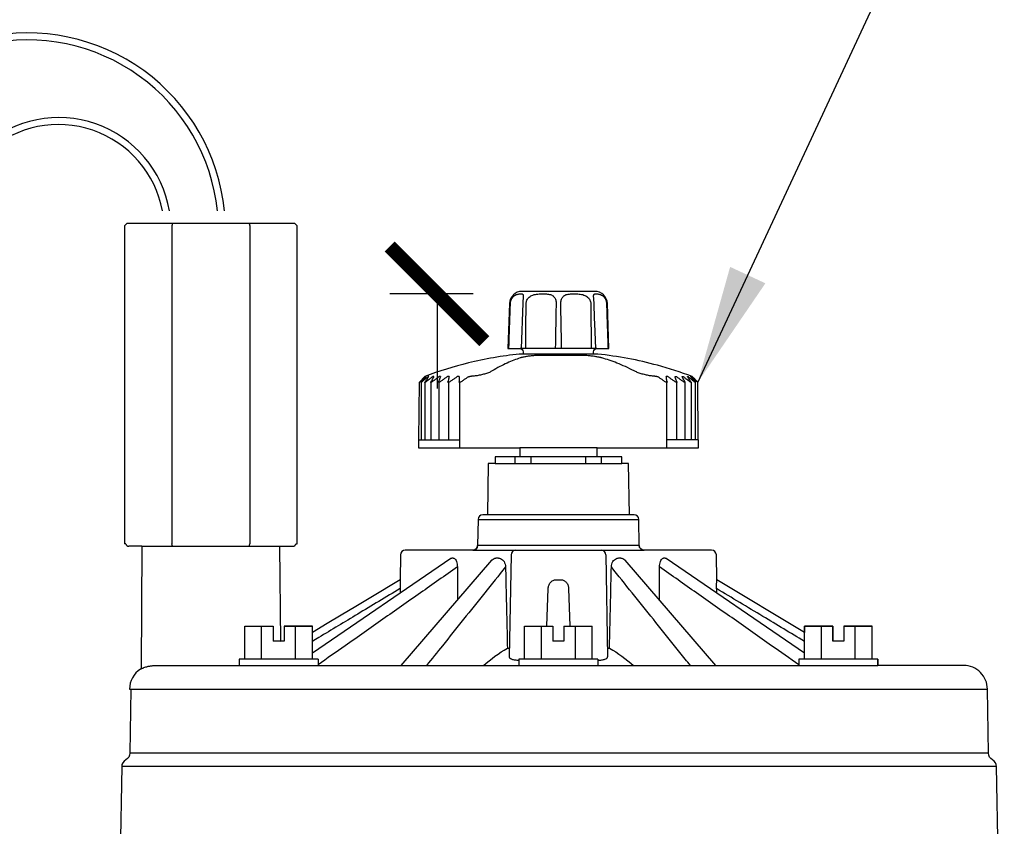
# Model space of a CAD drawing. Extents: x -3 to 172, y -18 to 47.
# Drawn here: x 10 to 16, y 17 to 22 of the extents above; entities that cross this region are included whole.
import ezdxf

# ---------------------------------------------------------------- set-up
doc = ezdxf.new("R2010")
doc.units = 0
doc.header["$MEASUREMENT"] = 0
for name, color, linetype in [('HI-DETL-FINE', 249, 'Continuous'), ('HI-DIMS', 1, 'Continuous'), ('HI-PROD-OTLN', 3, 'Continuous'), ('HI-TEXT-STND', 2, 'Continuous')]:
    doc.layers.add(name, color=color, linetype=linetype)
doc.layers.add('HI-DETL-WIRE', color=249, linetype='Continuous', lineweight=25)
doc.styles.add('HUNTER', font='ARIALN_0.TTF')
doc.dimstyles.new('HUNTER', dxfattribs={"dimtxt": 0.125, "dimasz": 0.1, "dimexe": 0.05, "dimexo": 0.05, "dimgap": 0.09, "dimtad": 0, "dimtoh": 1, "dimdec": 3, "dimzin": 3, "dimdsep": 46, "dimlunit": 4, "dimtxsty": 'HUNTER', "dimblk": 'ARCHTICK', "dimcen": 0.1, "dimclrd": 249, "dimclre": 249, "dimclrt": 1, "dimadec": 4, "dimazin": 2, "dimtfac": 1, "dimtdec": 3, "dimtofl": 0, "dimtmove": 2, "dimatfit": 0, "dimfxl": 1, "dimfrac": 2, "dimtolj": 1, "dimtzin": 0, "dimarcsym": 0})
doc.dimstyles.new('HUNTER-METRIC', dxfattribs={"dimtxt": 0.125, "dimasz": 0.1, "dimexe": 0.05, "dimexo": 0.05, "dimgap": 0.09, "dimtad": 0, "dimtoh": 1, "dimdec": 3, "dimzin": 3, "dimdsep": 46, "dimlunit": 4, "dimtxsty": 'HUNTER', "dimblk": 'ARCHTICK', "dimcen": 0.1, "dimclrd": 249, "dimclre": 249, "dimclrt": 1, "dimadec": 4, "dimazin": 2, "dimtfac": 1, "dimtdec": 3, "dimtofl": 0, "dimtmove": 2, "dimatfit": 0, "dimfxl": 1, "dimfrac": 2, "dimtolj": 1, "dimtzin": 0, "dimarcsym": 0})

# ---------------------------------------------------------------- blocks, each defined once
blk = doc.blocks.new('_ARCHTICK')
at = {"const_width": 0.15}
blk.add_lwpolyline([(-0.5, -0.5), (0.5, 0.5)], dxfattribs=at)
blk = doc.blocks.new('*D4')
at = {"layer": 'Defpoints', "color": 0, "transparency": 16777216}
for p in [(12.2772, 23.3586), (12.7289, 23.3586), (12.8052, 20.759)]:
    blk.add_point(p, dxfattribs=at)
at = {"layer": 'HI-DIMS', "color": 249, "lineweight": -2, "transparency": 16777216}
for p, q in [((12.2772, 23.3586), (12.2772, 23.9586)), ((12.4289, 23.3586), (11.9772, 23.3586)), ((12.5052, 20.759), (11.9772, 20.759)), ((12.2772, 20.759), (12.2772, 20.159))]:
    blk.add_line(p, q, dxfattribs=at)
at = {"layer": 'HI-DIMS', "color": 249, "lineweight": -2, "transparency": 16777216, "xscale": 0.6000000000000001, "yscale": 0.6000000000000001, "zscale": 0.6000000000000001}
for p, rotation in [((12.2772, 23.3586), 270), ((12.2772, 20.759), 90)]:
    blk.add_blockref('_ARCHTICK', p, dxfattribs=dict(at, rotation=rotation))
at = {"layer": 'HI-DIMS', "color": 1, "transparency": 16777216, "insert": (11.8464, 25.0858), "char_height": 0.75, "width": 5.601055, "attachment_point": 5, "style": 'HUNTER'}
blk.add_mtext('\\A1;MIN. 1" [25MM] CLR.', dxfattribs=at)

msp = doc.modelspace()

# ---------------------------------------------------------------- linework, layer by layer
at = {"layer": 'HI-DETL-FINE'}
for p, q in [((10.5976, 21.1898), (10.5976, 19.1748)), ((11.0909, 21.1898), (11.0909, 19.1748)), ((12.823, 20.7347), (12.822, 20.7227)), ((12.8236, 20.7426), (12.8236, 20.7423)), ((13.2689, 20.7423), (13.2689, 20.7426)), ((13.2891, 20.4118), (12.8033, 20.4118)), ((13.2685, 20.3778), (12.8236, 20.3778)), ((13.1821, 20.369), (12.9398, 20.369)), ((12.4978, 20.2378), (12.4955, 20.2378)), ((13.6578, 20.2377), (13.6557, 20.2377)), ((12.1597, 19.8338), (12.4201, 19.8338)), ((13.933, 19.8338), (13.7317, 19.8338)), ((12.7728, 19.6848), (12.7728, 19.7268)), ((12.8728, 19.6848), (12.8728, 19.7268)), ((13.2199, 19.6848), (13.2199, 19.7268)), ((13.3199, 19.6848), (13.3199, 19.7268)), ((12.6453, 19.6848), (13.4473, 19.6848)), ((13.5253, 19.3598), (12.5671, 19.3598)), ((12.5371, 19.3303), (13.5553, 19.3303)), ((13.5582, 19.1643), (12.5342, 19.1643)), ((12.5043, 19.1348), (13.5882, 19.1348)), ((12.7457, 19.1053), (12.7345, 18.4605)), ((13.3467, 19.1053), (13.358, 18.4605)), ((12.3636, 19.0826), (11.4874, 18.4818)), ((12.6227, 19.071), (12.0483, 18.4048)), ((12.3798, 19.0848), (12.3703, 19.0848)), ((12.6669, 19.0848), (12.6506, 19.0848)), ((13.4419, 19.0848), (13.4256, 19.0848)), ((14.0441, 18.4048), (13.4697, 19.071)), ((13.7221, 19.0848), (13.7127, 19.0848)), ((14.6051, 18.4818), (13.7288, 19.0826)), ((13.0319, 18.9477), (13.0605, 18.9477)), ((14.0494, 18.9477), (14.0495, 18.9477)), ((12.9735, 18.6548), (12.9818, 18.8917)), ((13.1107, 18.8917), (13.1189, 18.6548)), ((11.059, 18.6548), (11.2385, 18.6548)), ((11.059, 18.4448), (11.059, 18.6548)), ((11.1661, 18.4448), (11.1661, 18.6548)), ((11.2385, 18.6548), (11.2385, 18.5578)), ((11.308, 18.6548), (11.4874, 18.6548)), ((11.308, 18.6548), (11.308, 18.5578)), ((11.3803, 18.4448), (11.3803, 18.6548)), ((11.4874, 18.4448), (11.4874, 18.6548)), ((12.832, 18.6548), (13.0115, 18.6548)), ((12.832, 18.4448), (12.832, 18.6548)), ((12.9391, 18.4448), (12.9391, 18.6548)), ((13.0115, 18.6548), (13.0115, 18.5578)), ((13.081, 18.6548), (13.2604, 18.6548)), ((13.081, 18.6548), (13.081, 18.5578)), ((13.1533, 18.4448), (13.1533, 18.6548)), ((13.2604, 18.4448), (13.2604, 18.6548)), ((14.6051, 18.4448), (14.6051, 18.6548)), ((14.6051, 18.6548), (14.7845, 18.6548)), ((14.7122, 18.4448), (14.7122, 18.6548)), ((14.7845, 18.6548), (14.7845, 18.5578)), ((14.854, 18.6548), (14.854, 18.5578)), ((14.854, 18.6548), (15.0335, 18.6548)), ((14.9264, 18.4448), (14.9264, 18.6548)), ((15.0335, 18.4448), (15.0335, 18.6548)), ((11.308, 18.5578), (11.2385, 18.5578)), ((13.081, 18.5578), (13.0115, 18.5578)), ((14.854, 18.5578), (14.7845, 18.5578)), ((12.7228, 18.5148), (12.7354, 18.5148)), ((13.3571, 18.5148), (13.3696, 18.5148)), ((10.4952, 18.4048), (15.0693, 18.4048)), ((11.5232, 18.4448), (11.0232, 18.4448)), ((11.0232, 18.4448), (11.0232, 18.4048)), ((11.5232, 18.4448), (11.5232, 18.4048)), ((13.2962, 18.4448), (12.7962, 18.4448)), ((12.7962, 18.4448), (12.7962, 18.4048)), ((13.2962, 18.4448), (13.2962, 18.4048)), ((14.5693, 18.4448), (14.5693, 18.4048)), ((15.0693, 18.4448), (14.5693, 18.4448)), ((15.0693, 18.4448), (15.0693, 18.4048)), ((10.3292, 18.2548), (15.7632, 18.2548)), ((15.7703, 17.8498), (10.3313, 17.8498)), ((15.822, 17.7638), (10.2796, 17.7638))]:
    msp.add_line(p, q, dxfattribs=at)
for points in [[(12.822, 20.7227), (12.8217, 20.7193), (12.8214, 20.7157), (12.8212, 20.7119), (12.8209, 20.708), (12.8207, 20.704), (12.8205, 20.7), (12.8099, 20.4118)], [(12.8236, 20.7426), (12.8235, 20.7414), (12.8234, 20.7394), (12.8232, 20.7372), (12.823, 20.7347)], [(13.2697, 20.7319), (13.2694, 20.7346), (13.2692, 20.7371), (13.2691, 20.7393), (13.269, 20.7413), (13.2689, 20.7426)], [(13.272, 20.6998), (13.2718, 20.7039), (13.2716, 20.7079), (13.2713, 20.7118), (13.271, 20.7155), (13.2708, 20.7192), (13.2705, 20.7226), (13.2697, 20.7319)], [(13.2826, 20.4118), (13.2767, 20.5703), (13.2755, 20.6025), (13.2744, 20.6348), (13.2732, 20.6671), (13.272, 20.6998)], [(12.2066, 20.2353), (12.2046, 20.2353)], [(12.2253, 20.2353), (12.2212, 20.2353)], [(12.2563, 20.2353), (12.2501, 20.2353)], [(12.2991, 20.2353), (12.291, 20.2353)], [(12.3531, 20.2353), (12.343, 20.2353)], [(12.4173, 20.2353), (12.4056, 20.2353)], [(13.7392, 20.2353), (13.7288, 20.2353)], [(13.7847, 20.2353), (13.7932, 20.2353)], [(13.8295, 20.2353), (13.8361, 20.2353)], [(13.8627, 20.2353), (13.8672, 20.2353)], [(13.8837, 20.2353), (13.8861, 20.2353)], [(12.1759, 20.1979), (12.1759, 19.8338)], [(12.2009, 20.1979), (12.2008, 19.8338)], [(12.2384, 20.1979), (12.2384, 19.8338)], [(12.288, 20.1979), (12.288, 19.8338)], [(12.3489, 20.1979), (12.3489, 19.8338)], [(12.4201, 20.1979), (12.4201, 19.7838)], [(13.7317, 20.1979), (13.7317, 19.7838)], [(13.7945, 20.1979), (13.7945, 19.8338)], [(13.8462, 20.1978), (13.8462, 19.8338)], [(13.886, 20.1978), (13.886, 19.8338)], [(13.9132, 20.1979), (13.9132, 19.8338)], [(13.2913, 19.7838), (12.8013, 19.7838)], [(13.2913, 19.7268), (12.8013, 19.7268)], [(10.4072, 19.1598), (11.2812, 19.1598)]]:
    msp.add_lwpolyline(points, dxfattribs=at)
for centre, start, end in [((13.5882, 19.1648), 181, 270), ((12.7757, 19.1048), 90, 179), ((13.3168, 19.1048), 1, 90)]:
    msp.add_arc(centre, 0.03, start, end, dxfattribs=at)
for points, knots in [([(10.6012, 21.2048), (10.6008, 21.2031), (10.6, 21.1998), (10.5988, 21.1948), (10.598, 21.1915), (10.5976, 21.1898)], [0, 0, 0, 0, 0.00508704, 0.01022812, 0.01542361, 0.01542361, 0.01542361, 0.01542361]), ([(11.0873, 21.2048), (11.0877, 21.2031), (11.0885, 21.1998), (11.0897, 21.1948), (11.0905, 21.1915), (11.0909, 21.1898)], [0, 0, 0, 0, 0.00508817, 0.0102297, 0.01542496, 0.01542496, 0.01542496, 0.01542496]), ([(12.7419, 20.6976), (12.7421, 20.7014), (12.7429, 20.7089), (12.7461, 20.7197), (12.7509, 20.7297), (12.7574, 20.7386), (12.7652, 20.7461), (12.7742, 20.7518), (12.7835, 20.7557), (12.7925, 20.7578), (12.8006, 20.7588), (12.8077, 20.7591), (12.8134, 20.7589), (12.8181, 20.7581), (12.8218, 20.7556), (12.8234, 20.7511), (12.8236, 20.7467), (12.8236, 20.7437), (12.8236, 20.7426)], [0, 0, 0, 0, 0.0113178, 0.0225215, 0.0335856, 0.0445946, 0.0554278, 0.0659973, 0.0761674, 0.0854705, 0.0937086, 0.1007656, 0.1065347, 0.1110749, 0.1148585, 0.11912, 0.1248482, 0.1282021, 0.1282021, 0.1282021, 0.1282021]), ([(12.8416, 20.6976), (12.8417, 20.7014), (12.8425, 20.7091), (12.8463, 20.72), (12.8525, 20.7302), (12.8611, 20.7391), (12.872, 20.7465), (12.8852, 20.7521), (12.9, 20.7558), (12.9157, 20.7579), (12.9316, 20.7589), (12.9473, 20.7591), (12.9625, 20.7589), (12.9768, 20.758), (12.9901, 20.756), (13.002, 20.7523), (13.012, 20.7466), (13.0198, 20.7389), (13.0254, 20.7298), (13.029, 20.7197), (13.031, 20.7088), (13.0314, 20.7014), (13.0313, 20.6976)], [0, 0, 0, 0, 0.011469, 0.022848, 0.0345399, 0.0467692, 0.0597133, 0.0740001, 0.0894827, 0.1054504, 0.1214737, 0.1372744, 0.1524822, 0.1668526, 0.1802747, 0.1927755, 0.2040436, 0.2146148, 0.2251234, 0.2357918, 0.246794, 0.2580994, 0.2580994, 0.2580994, 0.2580994]), ([(13.0611, 20.6976), (13.0611, 20.7014), (13.0614, 20.7088), (13.0634, 20.7197), (13.0671, 20.7298), (13.0727, 20.7389), (13.0804, 20.7466), (13.0905, 20.7523), (13.1025, 20.756), (13.1158, 20.758), (13.1301, 20.7589), (13.1453, 20.7591), (13.161, 20.7589), (13.1769, 20.7579), (13.1926, 20.7558), (13.2074, 20.7521), (13.2205, 20.7465), (13.2314, 20.7391), (13.24, 20.7302), (13.2462, 20.72), (13.2499, 20.7091), (13.2508, 20.7014), (13.2509, 20.6976)], [0, 0, 0, 0, 0.0113038, 0.0223045, 0.0329709, 0.0434788, 0.0540519, 0.0653508, 0.077906, 0.0913593, 0.1057464, 0.1209671, 0.1367767, 0.1527974, 0.1687542, 0.1842001, 0.198427, 0.2113407, 0.2235636, 0.2352542, 0.2466305, 0.2580994, 0.2580994, 0.2580994, 0.2580994]), ([(13.2689, 20.7426), (13.2689, 20.7437), (13.2688, 20.7467), (13.269, 20.7511), (13.2707, 20.7557), (13.2744, 20.7581), (13.2791, 20.7589), (13.2848, 20.7591), (13.2919, 20.7588), (13.3, 20.7578), (13.309, 20.7557), (13.3183, 20.7518), (13.3272, 20.7461), (13.3351, 20.7386), (13.3416, 20.7297), (13.3464, 20.7197), (13.3495, 20.7089), (13.3504, 20.7014), (13.3505, 20.6976)], [0, 0, 0, 0, 0.0033578, 0.0090947, 0.0133577, 0.0171416, 0.0216885, 0.027467, 0.0345302, 0.0427725, 0.0520789, 0.0622367, 0.0727859, 0.083607, 0.0946151, 0.1056819, 0.1168852, 0.1282026, 0.1282026, 0.1282026, 0.1282026]), ([(12.7323, 20.4118), (12.7334, 20.4436), (12.7355, 20.5072), (12.7387, 20.6025), (12.7409, 20.6659), (12.7419, 20.6976)], [0, 0, 0, 0, 0.0955319, 0.1908499, 0.2859542, 0.2859542, 0.2859542, 0.2859542]), ([(12.8385, 20.4118), (12.8388, 20.4436), (12.8395, 20.5072), (12.8405, 20.6025), (12.8413, 20.6659), (12.8416, 20.6976)], [0, 0, 0, 0, 0.0954836, 0.1907534, 0.2858093, 0.2858093, 0.2858093, 0.2858093]), ([(13.0313, 20.6976), (13.0308, 20.6659), (13.0296, 20.6025), (13.0279, 20.5072), (13.0267, 20.4436), (13.0261, 20.4118)], [0, 0, 0, 0, 0.0950651, 0.1903447, 0.2858389, 0.2858389, 0.2858389, 0.2858389]), ([(13.0663, 20.4118), (13.0657, 20.4436), (13.0646, 20.5072), (13.0628, 20.6025), (13.0617, 20.6659), (13.0611, 20.6976)], [0, 0, 0, 0, 0.0954941, 0.1907738, 0.2858389, 0.2858389, 0.2858389, 0.2858389]), ([(13.2509, 20.6976), (13.2512, 20.6659), (13.2519, 20.6025), (13.253, 20.5072), (13.2537, 20.4436), (13.254, 20.4118)], [0, 0, 0, 0, 0.0950559, 0.1903257, 0.2858093, 0.2858093, 0.2858093, 0.2858093]), ([(13.3505, 20.6976), (13.3516, 20.6659), (13.3537, 20.6025), (13.357, 20.5072), (13.3591, 20.4436), (13.3602, 20.4118)], [0, 0, 0, 0, 0.0951042, 0.1904223, 0.2859542, 0.2859542, 0.2859542, 0.2859542]), ([(12.8043, 20.3528), (12.7909, 20.3484), (12.7629, 20.3385), (12.7197, 20.3203), (12.6736, 20.2978), (12.6424, 20.2801), (12.6265, 20.2705)], [0, 0, 0, 0, 0.0424697, 0.0888909, 0.140514, 0.1963641, 0.1963641, 0.1963641, 0.1963641]), ([(12.9398, 20.369), (12.9356, 20.369), (12.927, 20.3689), (12.914, 20.3685), (12.9008, 20.3678), (12.8876, 20.3669), (12.8744, 20.3657), (12.8614, 20.3642), (12.849, 20.3625), (12.838, 20.3608), (12.8285, 20.359), (12.8206, 20.3573), (12.8141, 20.3557), (12.8088, 20.3542), (12.8057, 20.3533), (12.8043, 20.3528)], [0, 0, 0, 0, 0.0127285, 0.0258186, 0.0390682, 0.0523474, 0.0655345, 0.0788171, 0.0916024, 0.1028362, 0.1124134, 0.1204518, 0.1271034, 0.1325314, 0.1369032, 0.1369032, 0.1369032, 0.1369032]), ([(13.3215, 20.3528), (13.32, 20.3533), (13.3165, 20.3542), (13.3106, 20.3557), (13.3034, 20.3573), (13.2949, 20.359), (13.2848, 20.3607), (13.2732, 20.3625), (13.2604, 20.3642), (13.2471, 20.3657), (13.2337, 20.3669), (13.2204, 20.3678), (13.2074, 20.3685), (13.1946, 20.3689), (13.1862, 20.369), (13.1821, 20.369)], [0, 0, 0, 0, 0.0049033, 0.0109139, 0.018183, 0.0268502, 0.0370381, 0.0488291, 0.0620931, 0.0757374, 0.0891164, 0.1024325, 0.1155657, 0.1283854, 0.1406941, 0.1406941, 0.1406941, 0.1406941]), ([(13.5258, 20.2705), (13.5075, 20.2801), (13.4716, 20.2978), (13.4187, 20.3203), (13.369, 20.3384), (13.337, 20.3484), (13.3215, 20.3528)], [0, 0, 0, 0, 0.0621661, 0.1200156, 0.1723915, 0.2206421, 0.2206421, 0.2206421, 0.2206421]), ([(12.6265, 20.2705), (12.6239, 20.269), (12.6182, 20.2658), (12.6085, 20.2614), (12.5972, 20.257), (12.5848, 20.2529), (12.5718, 20.249), (12.5584, 20.2457), (12.545, 20.2428), (12.5319, 20.2406), (12.5195, 20.2389), (12.5082, 20.238), (12.5011, 20.2378), (12.4978, 20.2378)], [0, 0, 0, 0, 0.0089058, 0.0196586, 0.0319047, 0.0451291, 0.0588481, 0.0727527, 0.0865616, 0.099996, 0.1126364, 0.1240527, 0.1339283, 0.1339283, 0.1339283, 0.1339283]), ([(13.6557, 20.2377), (13.6527, 20.2377), (13.6461, 20.238), (13.6355, 20.2389), (13.6236, 20.2405), (13.6108, 20.2428), (13.5974, 20.2457), (13.5839, 20.249), (13.5706, 20.2529), (13.5577, 20.257), (13.5457, 20.2614), (13.5351, 20.2659), (13.5287, 20.269), (13.5258, 20.2705)], [0, 0, 0, 0, 0.009091, 0.0198401, 0.0319763, 0.0450994, 0.0588028, 0.0728097, 0.0868373, 0.1005708, 0.1135038, 0.125073, 0.1348564, 0.1348564, 0.1348564, 0.1348564]), ([(12.164, 20.198), (12.1693, 20.203), (12.179, 20.2117), (12.1924, 20.2243), (12.2006, 20.2317), (12.2046, 20.2353)], [0, 0, 0, 0, 0.02222761, 0.03895735, 0.05520502, 0.05520502, 0.05520502, 0.05520502]), ([(12.2057, 20.2344), (12.2029, 20.231), (12.1968, 20.224), (12.1875, 20.2129), (12.1811, 20.2052), (12.1779, 20.2012)], [0, 0, 0, 0, 0.01311461, 0.02796314, 0.04328916, 0.04328916, 0.04328916, 0.04328916]), ([(12.1806, 20.2012), (12.1852, 20.2052), (12.1943, 20.2129), (12.2078, 20.2243), (12.2168, 20.2317), (12.2212, 20.2353)], [0, 0, 0, 0, 0.01819467, 0.03585929, 0.05302661, 0.05302661, 0.05302661, 0.05302661]), ([(12.224, 20.2334), (12.2218, 20.2304), (12.2171, 20.2236), (12.2097, 20.2129), (12.2044, 20.2052), (12.2018, 20.2012)], [0, 0, 0, 0, 0.01100744, 0.02482007, 0.03909549, 0.03909549, 0.03909549, 0.03909549]), ([(12.2064, 20.2012), (12.2114, 20.2052), (12.2212, 20.2129), (12.2358, 20.2243), (12.2454, 20.2317), (12.2501, 20.2353)], [0, 0, 0, 0, 0.01902075, 0.03749695, 0.05546257, 0.05546257, 0.05546257, 0.05546257]), ([(12.2563, 20.2353), (12.2544, 20.2317), (12.2504, 20.2243), (12.2443, 20.2129), (12.2403, 20.2052), (12.2382, 20.2012)], [0, 0, 0, 0, 0.01243898, 0.02530332, 0.03861826, 0.03861826, 0.03861826, 0.03861826]), ([(12.2447, 20.2012), (12.25, 20.2052), (12.2603, 20.2129), (12.2757, 20.2243), (12.2859, 20.2317), (12.291, 20.2353)], [0, 0, 0, 0, 0.01969155, 0.03882654, 0.05743991, 0.05743991, 0.05743991, 0.05743991]), ([(12.2991, 20.2353), (12.2978, 20.2317), (12.295, 20.2243), (12.2909, 20.2129), (12.2882, 20.2052), (12.2868, 20.2012)], [0, 0, 0, 0, 0.01166908, 0.02375581, 0.03628422, 0.03628422, 0.03628422, 0.03628422]), ([(12.295, 20.2012), (12.3005, 20.2052), (12.3112, 20.2129), (12.3272, 20.2243), (12.3378, 20.2317), (12.343, 20.2353)], [0, 0, 0, 0, 0.02018435, 0.03980322, 0.05889225, 0.05889225, 0.05889225, 0.05889225]), ([(12.3531, 20.2353), (12.3524, 20.2317), (12.3509, 20.2242), (12.3488, 20.2129), (12.3474, 20.2052), (12.3466, 20.2012)], [0, 0, 0, 0, 0.01115129, 0.02271566, 0.03471632, 0.03471632, 0.03471632, 0.03471632]), ([(12.3565, 20.2012), (12.3621, 20.2052), (12.3731, 20.2129), (12.3894, 20.2243), (12.4002, 20.2317), (12.4056, 20.2353)], [0, 0, 0, 0, 0.02048352, 0.04039614, 0.05977393, 0.05977393, 0.05977393, 0.05977393]), ([(12.4173, 20.2353), (12.4173, 20.2317), (12.4172, 20.2242), (12.4171, 20.2129), (12.417, 20.2051), (12.4169, 20.2012)], [0, 0, 0, 0, 0.01095361, 0.02231857, 0.03411775, 0.03411775, 0.03411775, 0.03411775]), ([(12.4282, 20.2012), (12.4335, 20.2049), (12.4439, 20.2122), (12.4594, 20.2229), (12.4697, 20.2299), (12.4747, 20.2333)], [0, 0, 0, 0, 0.01933304, 0.03815994, 0.05651091, 0.05651091, 0.05651091, 0.05651091]), ([(12.4747, 20.2333), (12.4752, 20.2337), (12.4763, 20.2344), (12.4773, 20.235), (12.4779, 20.2353)], [0, 0, 0, 0, 0.001865592, 0.003714188, 0.003714188, 0.003714188, 0.003714188]), ([(12.4779, 20.2353), (12.4792, 20.2356), (12.4819, 20.2361), (12.4862, 20.2367), (12.4907, 20.2373), (12.4939, 20.2376), (12.4955, 20.2378)], [0, 0, 0, 0, 0.00400156, 0.00831007, 0.01291698, 0.01784816, 0.01784816, 0.01784816, 0.01784816]), ([(13.6578, 20.2377), (13.6593, 20.2376), (13.6623, 20.2372), (13.6667, 20.2367), (13.6708, 20.2361), (13.6734, 20.2356), (13.6746, 20.2353)], [0, 0, 0, 0, 0.00467097, 0.00906207, 0.01318046, 0.01705715, 0.01705715, 0.01705715, 0.01705715]), ([(13.6746, 20.2353), (13.6751, 20.235), (13.6762, 20.2343), (13.6772, 20.2337), (13.6777, 20.2333)], [0, 0, 0, 0, 0.001821687, 0.003686386, 0.003686386, 0.003686386, 0.003686386]), ([(13.6777, 20.2333), (13.6828, 20.2299), (13.693, 20.2229), (13.7084, 20.2122), (13.7188, 20.2049), (13.724, 20.2012)], [0, 0, 0, 0, 0.01829966, 0.03706769, 0.05633378, 0.05633378, 0.05633378, 0.05633378]), ([(13.7341, 20.2012), (13.7335, 20.2051), (13.7323, 20.2128), (13.7306, 20.2242), (13.7294, 20.2317), (13.7288, 20.2353)], [0, 0, 0, 0, 0.01194332, 0.02344622, 0.03453224, 0.03453224, 0.03453224, 0.03453224]), ([(13.7392, 20.2353), (13.7444, 20.2317), (13.755, 20.2243), (13.7711, 20.2129), (13.7819, 20.2051), (13.7874, 20.2012)], [0, 0, 0, 0, 0.01916295, 0.03884939, 0.05909456, 0.05909456, 0.05909456, 0.05909456]), ([(13.796, 20.2012), (13.7947, 20.2051), (13.7922, 20.2128), (13.7884, 20.2242), (13.7859, 20.2317), (13.7847, 20.2353)], [0, 0, 0, 0, 0.01241651, 0.02438764, 0.03593768, 0.03593768, 0.03593768, 0.03593768]), ([(13.7932, 20.2353), (13.7983, 20.2317), (13.8085, 20.2243), (13.824, 20.2129), (13.8345, 20.2051), (13.8398, 20.2012)], [0, 0, 0, 0, 0.01871992, 0.03795586, 0.05774238, 0.05774238, 0.05774238, 0.05774238]), ([(13.8466, 20.2012), (13.8447, 20.2051), (13.8408, 20.2129), (13.8351, 20.2242), (13.8314, 20.2317), (13.8295, 20.2353)], [0, 0, 0, 0, 0.01316269, 0.02587143, 0.03815166, 0.03815166, 0.03815166, 0.03815166]), ([(13.8361, 20.2353), (13.8409, 20.2317), (13.8506, 20.2243), (13.8654, 20.2129), (13.8753, 20.2051), (13.8803, 20.2012)], [0, 0, 0, 0, 0.01810159, 0.03670887, 0.05585549, 0.05585549, 0.05585549, 0.05585549]), ([(13.8853, 20.2012), (13.8827, 20.2051), (13.8777, 20.2129), (13.8706, 20.2235), (13.8661, 20.2303), (13.8641, 20.2332)], [0, 0, 0, 0, 0.01409855, 0.02773115, 0.03840855, 0.03840855, 0.03840855, 0.03840855]), ([(13.8672, 20.2353), (13.8717, 20.2317), (13.8807, 20.2243), (13.8945, 20.2129), (13.9037, 20.2051), (13.9084, 20.2012)], [0, 0, 0, 0, 0.01732823, 0.03514952, 0.05349637, 0.05349637, 0.05349637, 0.05349637]), ([(13.9115, 20.2012), (13.9083, 20.2051), (13.9021, 20.2129), (13.8932, 20.2239), (13.8874, 20.2309), (13.8847, 20.2341)], [0, 0, 0, 0, 0.0151391, 0.02979751, 0.04249373, 0.04249373, 0.04249373, 0.04249373]), ([(13.8861, 20.2353), (13.8902, 20.2317), (13.8985, 20.2243), (13.9122, 20.2113), (13.923, 20.2032), (13.9288, 20.1979)], [0, 0, 0, 0, 0.01642751, 0.03333387, 0.05676012, 0.05676012, 0.05676012, 0.05676012]), ([(12.1806, 20.2012), (12.18, 20.2007), (12.1789, 20.1997), (12.1773, 20.1986), (12.1765, 20.198), (12.1758, 20.1978), (12.1758, 20.198), (12.1758, 20.1981)], [0, 0, 0, 0, 0.00258643, 0.004403568, 0.005489641, 0.00590954, 0.006016363, 0.006016363, 0.006016363, 0.006016363]), ([(12.1758, 20.1981), (12.1758, 20.1982), (12.176, 20.1988), (12.1767, 20.1998), (12.1774, 20.2007), (12.1779, 20.2012)], [0, 0, 0, 0, 0.000458287, 0.001727726, 0.003812297, 0.003812297, 0.003812297, 0.003812297]), ([(12.2064, 20.2012), (12.2057, 20.2007), (12.2045, 20.1997), (12.2027, 20.1986), (12.2016, 20.198), (12.2006, 20.1978), (12.2004, 20.1982), (12.2004, 20.1984)], [0, 0, 0, 0, 0.002744239, 0.004761846, 0.006092352, 0.006803696, 0.007262392, 0.007262392, 0.007262392, 0.007262392]), ([(12.2004, 20.1984), (12.2004, 20.1984), (12.2004, 20.1988), (12.2009, 20.1998), (12.2014, 20.2007), (12.2018, 20.2012)], [0, 0, 0, 0, 0.000111677, 0.001248713, 0.003166603, 0.003166603, 0.003166603, 0.003166603]), ([(12.2447, 20.2012), (12.244, 20.2006), (12.2426, 20.1997), (12.2407, 20.1985), (12.2392, 20.198), (12.238, 20.1978), (12.2375, 20.1984), (12.2374, 20.1987), (12.2374, 20.1989)], [0, 0, 0, 0, 0.00288042, 0.005084573, 0.006651666, 0.007643851, 0.008365991, 0.008736505, 0.008736505, 0.008736505, 0.008736505]), ([(12.2374, 20.1989), (12.2374, 20.1991), (12.2376, 20.1999), (12.238, 20.2007), (12.2382, 20.2012)], [0, 0, 0, 0, 0.000720596, 0.002499491, 0.002499491, 0.002499491, 0.002499491]), ([(12.295, 20.2012), (12.2942, 20.2006), (12.2927, 20.1996), (12.2906, 20.1985), (12.2889, 20.1979), (12.2875, 20.1978), (12.2865, 20.1984), (12.2864, 20.1992), (12.2864, 20.1995)], [0, 0, 0, 0, 0.00299032, 0.00536053, 0.0071481, 0.00840634, 0.00935116, 0.01038505, 0.01038505, 0.01038505, 0.01038505]), ([(12.2864, 20.1995), (12.2864, 20.1995), (12.2864, 20.2001), (12.2866, 20.2007), (12.2868, 20.2012)], [0, 0, 0, 0, 0.000069634, 0.001753217, 0.001753217, 0.001753217, 0.001753217]), ([(12.3565, 20.2012), (12.3557, 20.2006), (12.3541, 20.1996), (12.3518, 20.1985), (12.3499, 20.1979), (12.3483, 20.1978), (12.347, 20.1984), (12.3466, 20.1994), (12.3465, 20.2), (12.3465, 20.2003)], [0, 0, 0, 0, 0.00307053, 0.00558137, 0.00756764, 0.00907316, 0.01026098, 0.01146784, 0.01217404, 0.01217404, 0.01217404, 0.01217404]), ([(12.4282, 20.2012), (12.4274, 20.2006), (12.4258, 20.1996), (12.4234, 20.1985), (12.4213, 20.1979), (12.4195, 20.1978), (12.418, 20.1984), (12.417, 20.1996), (12.4169, 20.2006), (12.4169, 20.2012)], [0, 0, 0, 0, 0.0031187, 0.00574109, 0.00789995, 0.00963033, 0.0110605, 0.01242922, 0.01408171, 0.01408171, 0.01408171, 0.01408171]), ([(13.7342, 20.2), (13.7342, 20.1999), (13.7341, 20.1993), (13.7336, 20.1984), (13.7323, 20.1978), (13.7307, 20.1979), (13.7287, 20.1985), (13.7264, 20.1996), (13.7248, 20.2006), (13.724, 20.2012)], [0, 0, 0, 0, 0.00049149, 0.00172417, 0.00295617, 0.00450403, 0.00652347, 0.00905669, 0.01213833, 0.01213833, 0.01213833, 0.01213833]), ([(13.7963, 20.1996), (13.7963, 20.1996), (13.7963, 20.1992), (13.7961, 20.1984), (13.795, 20.1978), (13.7936, 20.1979), (13.7919, 20.1985), (13.7897, 20.1996), (13.7882, 20.2006), (13.7874, 20.2012)], [0, 0, 0, 0, 0.00006108, 0.00117611, 0.0021641, 0.00346845, 0.00529363, 0.00769122, 0.01069829, 0.01069829, 0.01069829, 0.01069829]), ([(13.8473, 20.1989), (13.8473, 20.1988), (13.8472, 20.1984), (13.8466, 20.1978), (13.8454, 20.1979), (13.8439, 20.1985), (13.8419, 20.1996), (13.8405, 20.2006), (13.8398, 20.2012)], [0, 0, 0, 0, 0.000475749, 0.001235011, 0.002276414, 0.003884671, 0.006120464, 0.009022772, 0.009022772, 0.009022772, 0.009022772]), ([(13.8466, 20.2012), (13.8468, 20.2007), (13.8471, 20.1999), (13.8473, 20.1991), (13.8473, 20.1989)], [0, 0, 0, 0, 0.001758012, 0.002370936, 0.002370936, 0.002370936, 0.002370936]), ([(13.8865, 20.1984), (13.8865, 20.1982), (13.8863, 20.1977), (13.8853, 20.198), (13.8841, 20.1985), (13.8823, 20.1997), (13.881, 20.2006), (13.8803, 20.2012)], [0, 0, 0, 0, 0.000550497, 0.001313424, 0.002687489, 0.004740003, 0.007510567, 0.007510567, 0.007510567, 0.007510567]), ([(13.8853, 20.2012), (13.8856, 20.2007), (13.8861, 20.1998), (13.8866, 20.1988), (13.8865, 20.1984), (13.8865, 20.1984)], [0, 0, 0, 0, 0.0018903, 0.003010333, 0.003047161, 0.003047161, 0.003047161, 0.003047161]), ([(13.9134, 20.1981), (13.9134, 20.198), (13.9134, 20.1978), (13.9126, 20.198), (13.9118, 20.1986), (13.9102, 20.1997), (13.9091, 20.2006), (13.9084, 20.2012)], [0, 0, 0, 0, 0.000152235, 0.000625312, 0.001755561, 0.003609537, 0.006225788, 0.006225788, 0.006225788, 0.006225788]), ([(13.9115, 20.2012), (13.9119, 20.2006), (13.9126, 20.1998), (13.9132, 20.1987), (13.9134, 20.1982), (13.9134, 20.1981)], [0, 0, 0, 0, 0.002053143, 0.003294577, 0.003695668, 0.003695668, 0.003695668, 0.003695668]), ([(10.6012, 19.1598), (10.6008, 19.1615), (10.6, 19.1648), (10.5988, 19.1698), (10.598, 19.1731), (10.5976, 19.1748)], [0, 0, 0, 0, 0.00508704, 0.01022812, 0.01542361, 0.01542361, 0.01542361, 0.01542361]), ([(11.0873, 19.1598), (11.0877, 19.1615), (11.0885, 19.1648), (11.0897, 19.1698), (11.0905, 19.1731), (11.0909, 19.1748)], [0, 0, 0, 0, 0.00508817, 0.0102297, 0.01542496, 0.01542496, 0.01542496, 0.01542496]), ([(12.406, 19.029), (12.3279, 18.9741), (12.1705, 18.8636), (11.9338, 18.6973), (11.7177, 18.5455), (11.5808, 18.4493), (11.5232, 18.4089)], [0, 0, 0, 0, 0.286358, 0.576991, 0.867629, 1.078803, 1.078803, 1.078803, 1.078803]), ([(12.711, 19.029), (12.667, 18.9741), (12.5784, 18.8636), (12.4451, 18.6973), (12.3223, 18.5441), (12.2441, 18.4466), (12.2106, 18.4048)], [0, 0, 0, 0, 0.210972, 0.4250945, 0.639221, 0.8000013, 0.8000013, 0.8000013, 0.8000013]), ([(12.3798, 19.0848), (12.3824, 19.0848), (12.3884, 19.0825), (12.3954, 19.0745), (12.4011, 19.0624), (12.405, 19.0468), (12.4059, 19.0351), (12.406, 19.029)], [0, 0, 0, 0, 0.00779811, 0.01805729, 0.03134637, 0.04760751, 0.06613247, 0.06613247, 0.06613247, 0.06613247]), ([(12.406, 19.029), (12.4062, 18.9721), (12.4066, 18.9027), (12.4069, 18.8333), (12.407, 18.8208)], [0, 0, 0, 0, 0.1707377, 0.2082158, 0.2082158, 0.2082158, 0.2082158]), ([(12.6227, 19.071), (12.624, 19.0724), (12.6285, 19.0771), (12.6375, 19.083), (12.6464, 19.0848), (12.6505, 19.0848)], [0, 0, 0, 0, 0.00563544, 0.01934659, 0.0318941, 0.0318941, 0.0318941, 0.0318941]), ([(12.6669, 19.0848), (12.6712, 19.0848), (12.6802, 19.083), (12.6924, 19.0753), (12.7024, 19.0631), (12.7091, 19.0472), (12.7109, 19.0352), (12.711, 19.029)], [0, 0, 0, 0, 0.01280939, 0.02686773, 0.04234038, 0.05949936, 0.0781645, 0.0781645, 0.0781645, 0.0781645]), ([(12.711, 19.029), (12.7123, 18.9721), (12.7149, 18.858), (12.7189, 18.6866), (12.7215, 18.5722), (12.7228, 18.5148)], [0, 0, 0, 0, 0.1707806, 0.3422152, 0.514306, 0.514306, 0.514306, 0.514306]), ([(13.3696, 18.5148), (13.371, 18.5722), (13.3736, 18.6866), (13.3776, 18.858), (13.3802, 18.9721), (13.3815, 19.029)], [0, 0, 0, 0, 0.1720909, 0.3435255, 0.514306, 0.514306, 0.514306, 0.514306]), ([(13.3815, 19.029), (13.3816, 19.0352), (13.3833, 19.0472), (13.3901, 19.0631), (13.4001, 19.0753), (13.4122, 19.083), (13.4213, 19.0848), (13.4255, 19.0848)], [0, 0, 0, 0, 0.01866515, 0.03582413, 0.05129677, 0.06535511, 0.0781645, 0.0781645, 0.0781645, 0.0781645]), ([(13.8819, 18.4048), (13.8713, 18.4181), (13.8606, 18.4313), (13.85, 18.4446), (13.85, 18.4446), (13.85, 18.4446), (13.85, 18.4446), (13.8271, 18.4731), (13.7596, 18.5574), (13.6474, 18.6973), (13.5141, 18.8635), (13.4255, 18.9741), (13.3815, 19.029)], [-0.0509603, -0.0509603, -0.0509603, -0.0509603, -0.0000056, -0.0000056, -0.0000056, 0, 0, 0, 0.1098115, 0.3239347, 0.5380605, 0.749041, 0.749041, 0.749041, 0.749041]), ([(13.4419, 19.0848), (13.4461, 19.0848), (13.4549, 19.083), (13.464, 19.0771), (13.4685, 19.0724), (13.4697, 19.071)], [0, 0, 0, 0, 0.01254752, 0.02625866, 0.0318941, 0.0318941, 0.0318941, 0.0318941]), ([(13.6855, 18.8208), (13.6856, 18.8333), (13.6859, 18.9027), (13.6862, 18.9721), (13.6865, 19.029)], [0, 0, 0, 0, 0.0374781, 0.2082158, 0.2082158, 0.2082158, 0.2082158]), ([(13.6865, 19.029), (13.6865, 19.0351), (13.6874, 19.0468), (13.6913, 19.0624), (13.6971, 19.0745), (13.7041, 19.0825), (13.7101, 19.0848), (13.7127, 19.0848)], [0, 0, 0, 0, 0.01852496, 0.0347861, 0.04807517, 0.05833436, 0.06613247, 0.06613247, 0.06613247, 0.06613247]), ([(14.5693, 18.4089), (14.5117, 18.4493), (14.3748, 18.5455), (14.1586, 18.6973), (13.922, 18.8635), (13.7646, 18.9741), (13.6865, 19.029)], [0, 0, 0, 0, 0.211163, 0.501796, 0.792434, 1.078803, 1.078803, 1.078803, 1.078803]), ([(12.0431, 18.9478), (12.0433, 18.948), (12.0431, 18.9451), (12.0436, 18.9433), (12.0437, 18.9373), (12.0439, 18.9308), (12.0441, 18.9226), (12.0442, 18.9133), (12.0442, 18.9029), (12.0441, 18.8956), (12.0441, 18.8918)], [0, 0, 0, 0, 0.00104718, 0.00436763, 0.00970111, 0.01663782, 0.02485425, 0.03417817, 0.04456437, 0.05601631, 0.05601631, 0.05601631, 0.05601631]), ([(12.9818, 18.8917), (12.9819, 18.8951), (12.9827, 18.902), (12.9854, 18.912), (12.9896, 18.9214), (12.9954, 18.93), (13.0028, 18.9374), (13.0116, 18.9431), (13.0215, 18.9468), (13.0285, 18.9477), (13.0319, 18.9477)], [0, 0, 0, 0, 0.0103101, 0.02058911, 0.03088084, 0.04119345, 0.05158338, 0.06200057, 0.07246126, 0.08291857, 0.08291857, 0.08291857, 0.08291857]), ([(13.0605, 18.9477), (13.064, 18.9477), (13.071, 18.9468), (13.0809, 18.9431), (13.0897, 18.9374), (13.0971, 18.93), (13.1029, 18.9214), (13.1071, 18.9119), (13.1098, 18.902), (13.1105, 18.8951), (13.1107, 18.8917)], [0, 0, 0, 0, 0.01046368, 0.02094049, 0.03137496, 0.04177236, 0.05207803, 0.06235301, 0.07261565, 0.08291848, 0.08291848, 0.08291848, 0.08291848]), ([(14.0484, 18.8917), (14.0484, 18.8951), (14.0483, 18.9018), (14.0483, 18.9117), (14.0484, 18.9209), (14.0485, 18.9294), (14.0488, 18.9364), (14.0487, 18.9424), (14.0496, 18.9451), (14.049, 18.9477), (14.0494, 18.9477)], [0, 0, 0, 0, 0.01024845, 0.0201732, 0.029551, 0.03807582, 0.04541674, 0.05111387, 0.05475981, 0.0560243, 0.0560243, 0.0560243, 0.0560243]), ([(12.0441, 18.8918), (11.9542, 18.8378), (11.782, 18.7344), (11.5965, 18.623), (11.5008, 18.5656), (11.4874, 18.5576)], [0, 0, 0, 0, 0.3145075, 0.6025116, 0.6492688, 0.6492688, 0.6492688, 0.6492688]), ([(14.6051, 18.5571), (14.5171, 18.61), (14.3315, 18.7215), (14.146, 18.833), (14.0484, 18.8917)], [0, 0, 0, 0, 0.3078933, 0.6494441, 0.6494441, 0.6494441, 0.6494441]), ([(10.3988, 18.3814), (10.4044, 18.3835), (10.4168, 18.3903), (10.4336, 18.3958), (10.448, 18.3995), (10.4577, 18.4015), (10.4674, 18.403), (10.4769, 18.4041), (10.4862, 18.4047), (10.4922, 18.4048), (10.4952, 18.4048)], [0, 0, 0, 0, 0.0178105, 0.0425184, 0.0525167, 0.0624992, 0.0723414, 0.0819359, 0.0912059, 0.1001042, 0.1001042, 0.1001042, 0.1001042]), ([(12.7345, 18.4605), (12.7344, 18.459), (12.7352, 18.4556), (12.7388, 18.4514), (12.7442, 18.4476), (12.7516, 18.4445), (12.7606, 18.4419), (12.7713, 18.44), (12.7832, 18.4388), (12.7916, 18.4385), (12.7959, 18.4385)], [0, 0, 0, 0, 0.00458289, 0.00982607, 0.0163048, 0.02425141, 0.03369635, 0.04454406, 0.05661313, 0.06963991, 0.06963991, 0.06963991, 0.06963991]), ([(13.2966, 18.4385), (13.3046, 18.4385), (13.3195, 18.4393), (13.3388, 18.4434), (13.3529, 18.4492), (13.3581, 18.4571), (13.358, 18.4605)], [0, 0, 0, 0, 0.02417202, 0.04440823, 0.05922651, 0.0692808, 0.0692808, 0.0692808, 0.0692808])]:
    msp.add_open_spline(points, degree=3, knots=knots, dxfattribs=at)
for points in [[(12.2066, 20.2353), (12.2063, 20.235), (12.206, 20.2347), (12.2057, 20.2344)], [(12.2253, 20.2353), (12.2249, 20.2347), (12.2244, 20.234), (12.224, 20.2334)], [(13.8641, 20.2332), (13.8636, 20.2339), (13.8632, 20.2346), (13.8627, 20.2353)], [(13.8847, 20.2341), (13.8843, 20.2345), (13.884, 20.2349), (13.8837, 20.2353)], [(12.3465, 20.2003), (12.3465, 20.2006), (12.3466, 20.2009), (12.3466, 20.2012)], [(13.7341, 20.2012), (13.7342, 20.2009), (13.7342, 20.2007), (13.7342, 20.2004)], [(13.7342, 20.2004), (13.7342, 20.2003), (13.7342, 20.2001), (13.7342, 20.2)], [(13.796, 20.2012), (13.7961, 20.2007), (13.7963, 20.2001), (13.7963, 20.1996)], [(12.3636, 19.0826), (12.3656, 19.0839), (12.368, 19.0848), (12.3703, 19.0848)], [(13.7221, 19.0848), (13.7245, 19.0848), (13.7269, 19.0839), (13.7288, 19.0826)], [(12.0441, 18.8918), (12.0439, 18.8823), (12.0438, 18.8727), (12.0436, 18.8632)], [(14.0488, 18.8632), (14.0487, 18.8727), (14.0486, 18.8822), (14.0484, 18.8917)], [(12.571, 18.4049), (12.6179, 18.4461), (12.6687, 18.4836), (12.7228, 18.5148)], [(13.3696, 18.5148), (13.4238, 18.4836), (13.4746, 18.4461), (13.5215, 18.4048)]]:
    msp.add_open_spline(points, degree=3, dxfattribs=at)
at = {"layer": 'HI-DETL-WIRE'}
for centre, radius, start, end in [((9.6843, 21.1588), 1.2527, 5.73941, 102.43578), ((9.6843, 21.1588), 1.2084, 5.95087, 102.43578), ((9.8799, 21.1626), 0.7131, 9.81063, 192.44404), ((9.8799, 21.1626), 0.6688, 10.46852, 192.44404)]:
    msp.add_arc(centre, radius, start, end, dxfattribs=at)
at = {"layer": 'HI-PROD-OTLN'}
for p, q in [((10.3117, 21.2048), (10.2967, 21.1898)), ((10.2967, 21.1898), (10.2967, 19.1748)), ((11.3767, 21.2048), (10.3117, 21.2048)), ((11.3767, 21.2048), (11.3917, 21.1898)), ((11.3917, 19.1748), (11.3917, 21.1898)), ((11.2812, 19.1598), (11.3637, 19.1598))]:
    msp.add_line(p, q, dxfattribs=at)
for points in [[(15.8319, 17.1983), (15.822, 17.7638, 0.267949), (15.7961, 17.8068, -0.267949), (15.7703, 17.8498), (15.7632, 18.2548, 0.414214), (15.6132, 18.4048), (15.0693, 18.4048), (15.0693, 18.4448), (15.0335, 18.4448), (15.0335, 18.6548), (14.854, 18.6548), (14.854, 18.5578), (14.7845, 18.5578), (14.7845, 18.6548), (14.6051, 18.6548), (14.6051, 18.6139), (14.0495, 18.9477), (14.0467, 19.1053, 0.409108), (14.0168, 19.1348), (13.5882, 19.1348, -0.409111), (13.5582, 19.1643), (13.5553, 19.3303, 0.409111), (13.5253, 19.3598), (13.4962, 19.3593), (13.4906, 19.6848), (13.4473, 19.6848), (13.4473, 19.7268), (13.2913, 19.7268), (13.2913, 19.7838), (13.9335, 19.7838), (13.933, 19.8338), (13.9319, 19.8338), (13.9287, 20.1987), (13.9033, 20.2243), (13.9144, 20.213), (13.9288, 20.1979), (13.9144, 20.213), (13.9033, 20.2243), (13.8924, 20.2353, 0.024019), (13.6741, 20.3061, 0.040406), (13.295, 20.3771), (13.2689, 20.3778), (13.2691, 20.3922, -0.409111), (13.2891, 20.4118), (13.3662, 20.4118), (13.3563, 20.6976, 0.404026), (13.2763, 20.7748), (12.8162, 20.7748, 0.404026), (12.7362, 20.6976), (12.7262, 20.4118), (12.8033, 20.4118, -0.409111), (12.8233, 20.3922), (12.8236, 20.3778), (12.7988, 20.3772, 0.026054), (12.7978, 20.3771, 0.034248), (12.4755, 20.3209, 0.030173), (12.2003, 20.2353), (12.164, 20.198), (12.1608, 19.8338), (12.1597, 19.8338), (12.1592, 19.7838), (12.8013, 19.7838), (12.8013, 19.7268), (12.6453, 19.7268), (12.6453, 19.6848), (12.6019, 19.6848), (12.5962, 19.3593), (12.5671, 19.3598, 0.409111), (12.5371, 19.3303), (12.5342, 19.1643, -0.409111), (12.5043, 19.1348), (12.0757, 19.1348, 0.409108), (12.0457, 19.1053), (12.043, 18.9477), (11.857, 18.8361), (11.7625, 18.7793), (11.6708, 18.7242), (11.5818, 18.6708), (11.4874, 18.6142), (11.4874, 18.6548), (11.308, 18.6548), (11.308, 18.5578), (11.2874, 18.5576), (11.2812, 19.1598)], [(10.4072, 19.1598), (10.4033, 18.3897), (10.4033, 18.3893), (10.4031, 18.3878), (10.4027, 18.3865), (10.4022, 18.3852), (10.4015, 18.3841), (10.4007, 18.3831), (10.3999, 18.3822), (10.3989, 18.3815), (10.3987, 18.3813, 0.256344), (10.3292, 18.2548), (10.3384, 18.2548), (10.3313, 17.8498, -0.267949), (10.3054, 17.8068, 0.267949), (10.2796, 17.7638), (10.2697, 17.1983)], [(12.5043, 19.1348, 0.409111), (12.5342, 19.1643)]]:
    msp.add_lwpolyline(points, format="xyb", dxfattribs=at)
for points in [[(10.3054, 19.1748), (10.2967, 19.1748)], [(10.4072, 19.1598), (10.3247, 19.1598)], [(11.3831, 19.1748), (11.3917, 19.1748)]]:
    msp.add_lwpolyline(points, dxfattribs=at)
for centre, start, end in [((10.3247, 19.1798), 194.47751, 270), ((11.3637, 19.1798), 270, 345.52249)]:
    msp.add_arc(centre, 0.02, start, end, dxfattribs=at)

# ---------------------------------------------------------------- dimensions: what is measured, and where the dimension line sits
at = {"layer": 'HI-DIMS'}
dim = msp.add_linear_dim(base=(12.2772, 23.3586), p1=(12.8052, 20.759), p2=(12.7289, 23.3586), angle=90, text='MIN. 1" [25MM] CLR.', dimstyle='HUNTER-METRIC', override={"dimscale": 6}, dxfattribs=at)
dim.commit()
dim.dimension.update_dxf_attribs({"geometry": '*D4', "text_midpoint": (11.8464, 25.0858), "dimtype": 160})

# ---------------------------------------------------------------- leaders
at = {"layer": 'HI-TEXT-STND'}
msp.add_leader([(13.9288, 20.1979), (16.0892, 24.8361), (16.0892, 26.2328)], dimstyle='HUNTER', override={"dimscale": 6, "dimasz": 0.125, "dimgap": 0.095, "dimclrd": 256}, dxfattribs=at)

doc.saveas('drawing.dxf')
